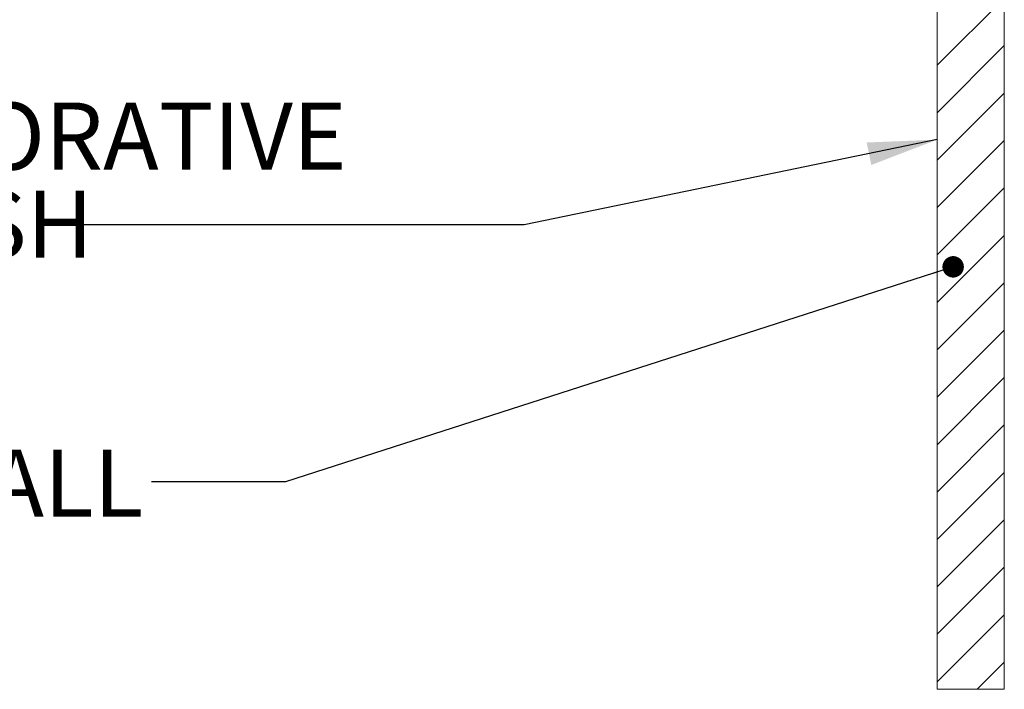
# Model space of a CAD drawing. Units: inches. Extents: x -21.6 to 16.6, y 0.2 to 12.7.
# Drawn here: x 10.5 to 12.4, y 3.4 to 4.7 of the extents above; entities that cross this region are included whole.
import ezdxf

# ---------------------------------------------------------------- set-up
doc = ezdxf.new("R2010")
doc.units = ezdxf.units.IN
doc.header["$MEASUREMENT"] = 0
doc.styles.add('SLDTEXTSTYLE0', font='TXT', dxfattribs={"width": 0.75})
doc.dimstyles.new('SLDDIMSTYLE2', dxfattribs={"dimtxt": 0.18, "dimasz": 0.04, "dimexe": 0, "dimexo": 0.0625, "dimgap": 0, "dimtad": 0, "dimtih": 1, "dimtoh": 1, "dimdec": 0, "dimrnd": 1e-09, "dimzin": 0, "dimdsep": 46, "dimtxsty": 'Standard', "dimblk1": 'DOT', "dimblk2": 'DOT', "dimsah": 1, "dimcen": 0.09, "dimadec": 0, "dimazin": 0, "dimtfac": 0.04, "dimtdec": 0, "dimtofl": 0, "dimtmove": 0, "dimatfit": 3, "dimldrblk": 'DOT', "dimfxl": 0, "dimfrac": 2, "dimtolj": 1, "dimtzin": 0, "dimarcsym": 0})
doc.dimstyles.new('SLDDIMSTYLE3', dxfattribs={"dimtxt": 0.18, "dimasz": 0.13, "dimexe": 0, "dimexo": 0.0625, "dimgap": 0, "dimtad": 0, "dimtih": 1, "dimtoh": 1, "dimdec": 0, "dimrnd": 1e-09, "dimzin": 0, "dimdsep": 46, "dimtxsty": 'Standard', "dimsah": 1, "dimcen": 0.09, "dimadec": 0, "dimazin": 0, "dimtfac": 0.13, "dimtdec": 0, "dimtofl": 0, "dimtmove": 0, "dimatfit": 3, "dimfxl": 0, "dimfrac": 2, "dimtolj": 1, "dimtzin": 0, "dimarcsym": 0})

# ---------------------------------------------------------------- blocks, each defined once
blk = doc.blocks.new('_DOT')
at = {"color": 0, "linetype": 'ByBlock', "lineweight": -2}
blk.add_line((-0.5, 0), (-1, 0), dxfattribs=at)
at = {"color": 0, "linetype": 'ByBlock', "const_width": 0.5}
blk.add_lwpolyline([(-0.25, 0, 1), (0.25, 0, 1)], format="xyb", close=True, dxfattribs=at)
blk = doc.blocks.new('SW_NOTE_4')
at = {"color": 0, "linetype": 'Continuous', "lineweight": 0, "char_height": 0.125, "attachment_point": 1, "style": 'SLDTEXTSTYLE0'}
for s, insert in [('DECORATIVE', (-0.4935, 0.228)), ('FINISH', (-0.4935, 0.0637))]:
    blk.add_mtext(s, dxfattribs=dict(at, insert=insert))
blk = doc.blocks.new('SW_HATCH_0')
at = {"color": 0, "linetype": 'Continuous', "lineweight": 0}
for p, q in [((-0.5805, -3.1448), (-0.7055, -3.2698)), ((-0.5805, -3.2332), (-0.7055, -3.3582)), ((-0.5805, -3.3216), (-0.7055, -3.4466)), ((-0.5805, -3.41), (-0.7055, -3.535)), ((-0.5805, -3.4984), (-0.7055, -3.6234)), ((-0.5805, -3.5868), (-0.7055, -3.7118)), ((-0.5805, -3.6752), (-0.7055, -3.8002)), ((-0.5805, -3.7636), (-0.7055, -3.8886)), ((-0.5805, -3.852), (-0.7055, -3.977)), ((-0.5805, -3.9403), (-0.7055, -4.0653)), ((-0.5805, -4.0287), (-0.7055, -4.1537)), ((-0.5805, -4.1171), (-0.7055, -4.2421)), ((-0.5805, -4.2055), (-0.7055, -4.3305)), ((-0.5805, -4.2939), (-0.7055, -4.4189)), ((-0.5805, -4.3823), (-0.6312, -4.433))]:
    blk.add_line(p, q, dxfattribs=at)

msp = doc.modelspace()

# ---------------------------------------------------------------- linework, layer by layer
at = {"color": 7, "linetype": 'Continuous', "lineweight": 15}
for p, q in [((12.380391, 3.415631), (12.380391, 4.741152)), ((12.255391, 3.415631), (12.255391, 4.699486)), ((12.255391, 3.415631), (12.380391, 3.415631))]:
    msp.add_line(p, q, dxfattribs=at)

# ---------------------------------------------------------------- block references
at = {"color": 7, "linetype": 'Continuous', "lineweight": 0}
for name, p in [('SW_HATCH_0', (12.960897, 7.84865)), ('SW_NOTE_4', (10.632116, 4.281289))]:
    msp.add_blockref(name, p, dxfattribs=at)

# ---------------------------------------------------------------- texts
at = {"color": 7, "linetype": 'Continuous', "lineweight": 0, "insert": (10.336354, 3.862482), "char_height": 0.125, "attachment_point": 1, "style": 'SLDTEXTSTYLE0'}
msp.add_mtext('WALL', dxfattribs=at)

# ---------------------------------------------------------------- leaders
at = {"color": 7, "linetype": 'Continuous', "lineweight": 0}
for points, dimstyle in [([(12.255391, 4.440279), (11.485241, 4.281289), (10.632116, 4.281289)], 'SLDDIMSTYLE3'), ([(12.28501, 4.203156), (11.040089, 3.802503), (10.790089, 3.802503)], 'SLDDIMSTYLE2')]:
    msp.add_leader(points, dimstyle=dimstyle, dxfattribs=at)

doc.saveas('drawing.dxf')
